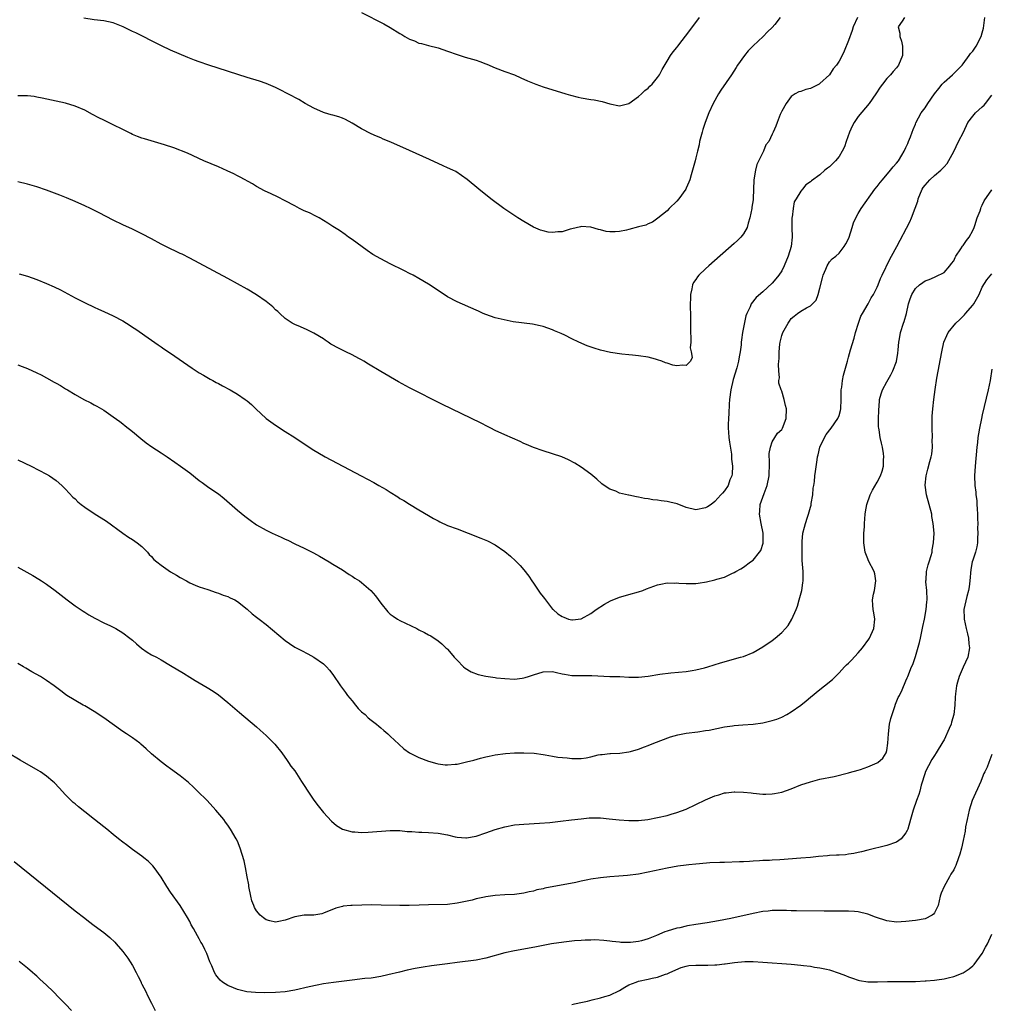
# Model space of a CAD drawing. Units: inches. Extents: x 2628000 to 2631000, y 1515000 to 1518000.
# Drawn here: x 2630693 to 2630897, y 1517242 to 1517449 of the extents above; entities that cross this region are included whole.
import ezdxf

# ---------------------------------------------------------------- set-up
doc = ezdxf.new("R2010")
doc.units = ezdxf.units.IN
doc.header["$MEASUREMENT"] = 0
doc.layers.add('LD26281515_10ft', color=93, linetype='Continuous')

msp = doc.modelspace()

# ---------------------------------------------------------------- linework, layer by layer
at = {"layer": 'LD26281515_10ft'}
for points, elevation in [([(2630765, 1517450.04), (2630769.69, 1517447.69), (2630771, 1517446.92), (2630773, 1517445.62), (2630773.41, 1517445.41), (2630774.05, 1517445), (2630775, 1517444.45), (2630776.07, 1517444.07), (2630777, 1517443.64), (2630777.54, 1517443.54), (2630779, 1517443.11), (2630781, 1517442.61), (2630783, 1517441.94), (2630785, 1517441.22), (2630785.65, 1517441), (2630786.69, 1517440.69), (2630788.26, 1517440.26), (2630789, 1517440.02), (2630789.79, 1517439.79), (2630791, 1517439.27), (2630791.2, 1517439.2), (2630793, 1517438.41), (2630795, 1517437.68), (2630796.99, 1517436.99), (2630798.37, 1517436.37), (2630799.74, 1517435.74), (2630801.13, 1517435.13), (2630801.46, 1517435), (2630803, 1517434.48), (2630807.78, 1517433), (2630808.73, 1517432.73), (2630810.33, 1517432.33), (2630811, 1517432.19), (2630813, 1517431.84), (2630813.74, 1517431.74), (2630815.41, 1517431.41), (2630817, 1517430.93), (2630819, 1517430.5), (2630821, 1517430.97), (2630823, 1517432.42), (2630823.62, 1517433), (2630824.3, 1517433.7), (2630825, 1517434.18), (2630825.4, 1517434.6), (2630825.83, 1517435), (2630827, 1517436.4), (2630827.39, 1517437), (2630827.92, 1517438.08), (2630829, 1517439.84), (2630829.69, 1517441), (2630830.23, 1517441.77), (2630831, 1517442.7), (2630831.21, 1517443), (2630833.75, 1517446.25), (2630835.79, 1517449)], 8920), ([(2630868.85, 1517449), (2630867.95, 1517447), (2630867.73, 1517446.27), (2630867, 1517444.16), (2630866.07, 1517441.93), (2630865.64, 1517441), (2630865, 1517439.83), (2630864.47, 1517439), (2630863.79, 1517438.21), (2630863, 1517437), (2630861, 1517435.13), (2630860.8, 1517435), (2630859.59, 1517434.41), (2630859, 1517434.15), (2630858.07, 1517433.93), (2630857, 1517433.51), (2630856.57, 1517433.43), (2630855.78, 1517433), (2630855, 1517432.45), (2630853.9, 1517431), (2630853, 1517429.37), (2630852.9, 1517429.1), (2630852.69, 1517428.69), (2630852.03, 1517427), (2630851.75, 1517426.25), (2630851.23, 1517425), (2630851, 1517424.58), (2630850.26, 1517423), (2630849.67, 1517422.33), (2630849.18, 1517421), (2630849, 1517420.7), (2630847.81, 1517418.19), (2630847.5, 1517417), (2630847.15, 1517415), (2630847.03, 1517411), (2630847, 1517410.79), (2630846.73, 1517409.27), (2630846.71, 1517409), (2630846.3, 1517407), (2630845.93, 1517405.93), (2630845.73, 1517405), (2630845, 1517403.66), (2630844.45, 1517403), (2630843.72, 1517402.28), (2630843, 1517401.63), (2630837.71, 1517397), (2630837, 1517396.35), (2630835.61, 1517395), (2630835.33, 1517394.67), (2630835, 1517394.14), (2630834.54, 1517393.46), (2630834.33, 1517393), (2630834.18, 1517392.19), (2630833.89, 1517391), (2630833.85, 1517390.15), (2630833.84, 1517389), (2630833.9, 1517386.1), (2630833.91, 1517385), (2630833.89, 1517383.89), (2630833.9, 1517383), (2630833.96, 1517382.04), (2630833.92, 1517381), (2630833.83, 1517379.83), (2630834.02, 1517379), (2630834.22, 1517377.78), (2630833.85, 1517377), (2630833, 1517376.09), (2630832.18, 1517376.18), (2630831, 1517376.04), (2630830.21, 1517376.21), (2630829, 1517376.57), (2630828.66, 1517376.66), (2630827.86, 1517377), (2630827, 1517377.31), (2630826.56, 1517377.44), (2630825, 1517377.86), (2630823, 1517378.16), (2630821.73, 1517378.27), (2630821, 1517378.36), (2630819.49, 1517378.51), (2630817.15, 1517378.85), (2630815, 1517379.32), (2630813.71, 1517379.71), (2630812.24, 1517380.24), (2630810.5, 1517381), (2630809, 1517381.71), (2630807.57, 1517382.43), (2630806.8, 1517382.8), (2630805.39, 1517383.39), (2630805, 1517383.57), (2630803, 1517384.24), (2630802.41, 1517384.41), (2630800.76, 1517384.76), (2630796.74, 1517385.26), (2630794.22, 1517385.78), (2630793, 1517386.12), (2630791, 1517386.79), (2630790.47, 1517387), (2630789.49, 1517387.49), (2630789, 1517387.71), (2630785, 1517389.45), (2630783, 1517390.49), (2630781, 1517391.78), (2630779, 1517393.13), (2630777, 1517394.35), (2630775.79, 1517395), (2630775, 1517395.39), (2630773.96, 1517395.96), (2630773, 1517396.41), (2630771.85, 1517397), (2630771, 1517397.4), (2630769, 1517398.42), (2630767.38, 1517399.38), (2630766.17, 1517400.17), (2630763, 1517402.5), (2630762.28, 1517403), (2630761.54, 1517403.54), (2630760.35, 1517404.35), (2630759, 1517405.25), (2630757.93, 1517405.93), (2630757, 1517406.5), (2630756.12, 1517407), (2630755.4, 1517407.4), (2630754.06, 1517408.06), (2630753, 1517408.51), (2630752, 1517409), (2630751, 1517409.51), (2630749, 1517410.61), (2630747.41, 1517411.41), (2630746.03, 1517412.03), (2630744.68, 1517412.68), (2630743, 1517413.6), (2630742.12, 1517414.12), (2630739.55, 1517415.55), (2630739, 1517415.81), (2630738.23, 1517416.23), (2630736.86, 1517416.86), (2630735, 1517417.7), (2630731.95, 1517419), (2630728.57, 1517420.57), (2630725.7, 1517421.7), (2630723.69, 1517422.31), (2630723, 1517422.54), (2630719.55, 1517423.55), (2630719, 1517423.72), (2630718.06, 1517424.06), (2630717, 1517424.5), (2630716.66, 1517424.66), (2630715, 1517425.52), (2630713, 1517426.53), (2630711, 1517427.47), (2630709.98, 1517427.98), (2630708.67, 1517428.67), (2630707, 1517429.57), (2630705, 1517430.45), (2630703, 1517431.01), (2630701, 1517431.43), (2630698.1, 1517432.1), (2630697, 1517432.32), (2630696.41, 1517432.41), (2630695, 1517432.55), (2630694.56, 1517432.56), (2630693, 1517432.56)], 8900), ([(2630878.72, 1517449), (2630878.24, 1517448.24), (2630877.4, 1517447), (2630877.69, 1517445.69), (2630877.7, 1517445), (2630878.04, 1517444.04), (2630878.26, 1517443), (2630878.25, 1517441.75), (2630878.26, 1517441), (2630877.42, 1517439), (2630877, 1517438.45), (2630876.34, 1517437.66), (2630875.77, 1517437), (2630875, 1517436.19), (2630874.07, 1517435), (2630873.62, 1517434.38), (2630872.73, 1517433), (2630871.28, 1517431), (2630869, 1517428.23), (2630868.15, 1517427), (2630867.76, 1517426.24), (2630867.17, 1517425), (2630866.48, 1517423), (2630866.12, 1517421.88), (2630865.65, 1517421), (2630865, 1517419.9), (2630864.23, 1517419), (2630863, 1517417.68), (2630862.58, 1517417.42), (2630862.03, 1517417), (2630861, 1517416.07), (2630859.22, 1517414.78), (2630859, 1517414.54), (2630858.07, 1517413.93), (2630857.33, 1517413), (2630857, 1517412.64), (2630856.03, 1517411), (2630855.6, 1517410.4), (2630855.4, 1517409), (2630855.17, 1517407.17), (2630855.12, 1517407), (2630855.1, 1517406.9), (2630855.1, 1517405), (2630855.19, 1517403), (2630855, 1517401), (2630854.32, 1517399), (2630853.49, 1517397), (2630853, 1517395.94), (2630852.4, 1517395), (2630851.73, 1517394.27), (2630851, 1517393.36), (2630849, 1517391.53), (2630847.65, 1517390.35), (2630846.62, 1517389), (2630846.37, 1517388.37), (2630845.67, 1517387), (2630845.47, 1517386.53), (2630844.77, 1517383), (2630844.53, 1517381.47), (2630844.49, 1517381), (2630844.47, 1517380.47), (2630844.28, 1517379), (2630844.05, 1517377.95), (2630843.96, 1517377), (2630843.62, 1517375.62), (2630842.84, 1517373.16), (2630842.31, 1517371), (2630842.06, 1517369), (2630841.98, 1517367.98), (2630841.91, 1517366.09), (2630841.81, 1517365), (2630841.77, 1517363.77), (2630841.77, 1517363), (2630841.86, 1517362.14), (2630841.93, 1517361), (2630842.04, 1517360.04), (2630842.44, 1517357.56), (2630842.5, 1517357), (2630842.49, 1517356.49), (2630842.66, 1517355), (2630842.6, 1517353.4), (2630842.52, 1517353), (2630842.15, 1517352.15), (2630841.74, 1517351), (2630841, 1517349.84), (2630840.6, 1517349.4), (2630840.27, 1517349), (2630839, 1517347.64), (2630838.18, 1517347), (2630837.46, 1517346.54), (2630837, 1517346.3), (2630835, 1517345.86), (2630833, 1517346.34), (2630831.11, 1517347.11), (2630829.52, 1517347.52), (2630829, 1517347.61), (2630827.77, 1517347.77), (2630827, 1517347.9), (2630826, 1517348), (2630825, 1517348.2), (2630824.27, 1517348.27), (2630823, 1517348.55), (2630822.57, 1517348.57), (2630821, 1517348.92), (2630820.92, 1517348.92), (2630819, 1517349.39), (2630818.24, 1517349.76), (2630817, 1517350.2), (2630815.78, 1517351), (2630815.34, 1517351.34), (2630814.28, 1517352.28), (2630813, 1517353.33), (2630811, 1517354.79), (2630809.63, 1517355.63), (2630808.32, 1517356.32), (2630806.95, 1517356.95), (2630805, 1517357.64), (2630803, 1517358.23), (2630801, 1517358.91), (2630799.56, 1517359.56), (2630799, 1517359.79), (2630798.19, 1517360.19), (2630795, 1517361.57), (2630793, 1517362.51), (2630792.04, 1517363), (2630791.34, 1517363.34), (2630790.01, 1517364.01), (2630783.85, 1517367), (2630781.95, 1517367.95), (2630775, 1517371.46), (2630772.72, 1517372.72), (2630769, 1517374.86), (2630766.42, 1517376.42), (2630765.49, 1517377), (2630765, 1517377.28), (2630764.43, 1517377.57), (2630763, 1517378.34), (2630761.67, 1517379), (2630761, 1517379.3), (2630759.86, 1517379.86), (2630759, 1517380.39), (2630758.59, 1517380.59), (2630757.99, 1517381), (2630757.38, 1517381.38), (2630757, 1517381.69), (2630755, 1517382.91), (2630753.57, 1517383.57), (2630752.19, 1517384.19), (2630751, 1517384.68), (2630750.44, 1517385), (2630749, 1517385.98), (2630747.86, 1517387), (2630747.43, 1517387.43), (2630747, 1517387.79), (2630746.38, 1517388.38), (2630745, 1517389.5), (2630743, 1517390.9), (2630741, 1517392.1), (2630739, 1517393.23), (2630737, 1517394.33), (2630731, 1517397.55), (2630729, 1517398.6), (2630727.4, 1517399.4), (2630727, 1517399.57), (2630726.05, 1517400.05), (2630725, 1517400.52), (2630723, 1517401.55), (2630721, 1517402.64), (2630719, 1517403.68), (2630717, 1517404.64), (2630715, 1517405.58), (2630713, 1517406.57), (2630710.07, 1517408.07), (2630708.19, 1517409), (2630707, 1517409.56), (2630705, 1517410.46), (2630703.22, 1517411.22), (2630701.79, 1517411.79), (2630699, 1517412.84), (2630697, 1517413.52), (2630695, 1517414.1), (2630693, 1517414.58)], 8890), ([(2630693.27, 1517395.27), (2630695, 1517394.82), (2630697, 1517394.15), (2630699, 1517393.31), (2630700.58, 1517392.58), (2630701.93, 1517391.93), (2630705, 1517390.25), (2630707.55, 1517389), (2630708.54, 1517388.54), (2630709, 1517388.35), (2630709.9, 1517387.9), (2630711, 1517387.41), (2630713, 1517386.48), (2630715, 1517385.43), (2630715.73, 1517385), (2630716.51, 1517384.51), (2630717, 1517384.16), (2630717.7, 1517383.7), (2630721, 1517381.38), (2630722.41, 1517380.41), (2630723, 1517380.04), (2630723.61, 1517379.61), (2630725, 1517378.7), (2630729.52, 1517375.52), (2630731, 1517374.59), (2630731.9, 1517374.1), (2630733.28, 1517373.28), (2630733.81, 1517373), (2630734.57, 1517372.57), (2630735, 1517372.37), (2630735.86, 1517371.86), (2630737.46, 1517371), (2630739, 1517370.07), (2630740.6, 1517369), (2630741, 1517368.7), (2630741.93, 1517367.93), (2630742.88, 1517367), (2630745, 1517365), (2630747, 1517363.58), (2630749, 1517362.31), (2630751, 1517361), (2630754, 1517359), (2630755, 1517358.36), (2630757, 1517357.19), (2630757.35, 1517357), (2630764.94, 1517353), (2630767.58, 1517351.58), (2630768.62, 1517351), (2630770.13, 1517350.13), (2630771, 1517349.56), (2630772.58, 1517348.58), (2630773, 1517348.28), (2630773.82, 1517347.82), (2630775, 1517347.04), (2630777, 1517345.88), (2630779, 1517344.68), (2630780.07, 1517344.07), (2630781, 1517343.55), (2630781.37, 1517343.37), (2630783, 1517342.63), (2630785, 1517341.87), (2630787.33, 1517341), (2630789.98, 1517339.98), (2630791.38, 1517339.38), (2630793, 1517338.55), (2630795, 1517337.18), (2630796.17, 1517336.17), (2630797.2, 1517335.2), (2630798.2, 1517334.2), (2630799, 1517333.29), (2630800, 1517332), (2630800.66, 1517331), (2630801, 1517330.54), (2630802.43, 1517328.43), (2630803, 1517327.68), (2630803.28, 1517327.28), (2630805, 1517325.1), (2630805.09, 1517325), (2630806.13, 1517324.13), (2630807, 1517323.52), (2630807.37, 1517323.37), (2630808.35, 1517323), (2630809, 1517322.82), (2630809.18, 1517322.82), (2630811, 1517323.06), (2630813, 1517324.2), (2630814.14, 1517325), (2630815.86, 1517326.14), (2630817.16, 1517326.84), (2630819, 1517327.57), (2630819.78, 1517327.78), (2630821, 1517328.15), (2630823, 1517328.71), (2630823.87, 1517329), (2630824.68, 1517329.32), (2630827, 1517330.17), (2630827.67, 1517330.33), (2630829, 1517330.59), (2630830.55, 1517330.55), (2630831, 1517330.57), (2630831.45, 1517330.55), (2630833, 1517330.42), (2630835, 1517330.45), (2630835.5, 1517330.5), (2630837.2, 1517330.8), (2630839, 1517331.25), (2630839.37, 1517331.37), (2630841, 1517331.79), (2630842.55, 1517332.55), (2630843, 1517332.73), (2630843.37, 1517333), (2630844.44, 1517333.56), (2630845, 1517333.9), (2630846.43, 1517335), (2630847, 1517335.36), (2630848.33, 1517337), (2630848.6, 1517337.4), (2630849.07, 1517338.93), (2630849.09, 1517341), (2630848.7, 1517343), (2630848.34, 1517345), (2630848.4, 1517345.6), (2630848.5, 1517347), (2630849.31, 1517349.31), (2630849.96, 1517351), (2630850.37, 1517353), (2630850.34, 1517353.66), (2630850.41, 1517355), (2630850.45, 1517356.45), (2630850.38, 1517357), (2630850.34, 1517357.66), (2630850.62, 1517359), (2630851, 1517360.12), (2630852.07, 1517361.93), (2630853, 1517362.71), (2630853.18, 1517363), (2630853.95, 1517365), (2630854.02, 1517367), (2630853.76, 1517367.76), (2630853.5, 1517369), (2630853, 1517370.74), (2630852.87, 1517371), (2630852.39, 1517372.39), (2630852.38, 1517373), (2630852.49, 1517373.51), (2630852.36, 1517375), (2630852.3, 1517376.3), (2630852.39, 1517377), (2630852.44, 1517377.56), (2630852.43, 1517379), (2630852.58, 1517380.58), (2630852.64, 1517381), (2630853, 1517382.36), (2630853.22, 1517383), (2630854.34, 1517385), (2630854.62, 1517385.38), (2630855, 1517385.95), (2630855.58, 1517386.42), (2630856.28, 1517387), (2630857, 1517387.51), (2630858.17, 1517388.17), (2630859, 1517388.57), (2630860.2, 1517389.8), (2630860.63, 1517391), (2630861, 1517392.29), (2630861.5, 1517394.5), (2630861.68, 1517395), (2630862.26, 1517396.26), (2630862.5, 1517397), (2630863, 1517397.81), (2630863.55, 1517398.45), (2630864.3, 1517399), (2630865, 1517399.6), (2630866.09, 1517401), (2630866.44, 1517401.56), (2630867, 1517402.65), (2630867.12, 1517403), (2630867.71, 1517405), (2630868.04, 1517405.96), (2630868.49, 1517407), (2630869, 1517407.96), (2630869.63, 1517409), (2630872.52, 1517413), (2630873, 1517413.59), (2630873.6, 1517414.4), (2630874.07, 1517415), (2630875.79, 1517417), (2630876.32, 1517417.68), (2630877, 1517418.45), (2630877.43, 1517419), (2630878.14, 1517420.14), (2630878.66, 1517421), (2630879, 1517421.73), (2630879.37, 1517422.63), (2630879.57, 1517423), (2630879.99, 1517423.99), (2630880.34, 1517425), (2630880.49, 1517425.51), (2630881, 1517426.64), (2630881.1, 1517426.9), (2630882.21, 1517429), (2630883, 1517430.08), (2630883.6, 1517431), (2630884.96, 1517433), (2630885.86, 1517434.14), (2630886.58, 1517435), (2630887, 1517435.45), (2630888.76, 1517437), (2630889.89, 1517438.11), (2630890.76, 1517439), (2630891, 1517439.29), (2630892.28, 1517441), (2630892.55, 1517441.45), (2630893, 1517441.94), (2630893.42, 1517442.58), (2630893.74, 1517443), (2630894.78, 1517445), (2630895, 1517445.76), (2630895.24, 1517446.76), (2630895.31, 1517447.31), (2630895.55, 1517449)], 8880), ([(2630852.68, 1517449), (2630851.53, 1517447.53), (2630851, 1517446.89), (2630850.02, 1517445.98), (2630849.1, 1517445), (2630847, 1517443.04), (2630845.99, 1517442.01), (2630845.16, 1517441), (2630843.75, 1517439), (2630843.48, 1517438.52), (2630842.5, 1517437), (2630840.26, 1517433.74), (2630839.77, 1517433), (2630838.64, 1517431), (2630837.74, 1517429), (2630836.97, 1517427), (2630836.47, 1517425.53), (2630836.32, 1517425), (2630835.8, 1517423), (2630835.68, 1517422.32), (2630835.33, 1517421), (2630835, 1517419.57), (2630834.83, 1517419), (2630834.04, 1517416.04), (2630833.73, 1517415), (2630833.5, 1517414.5), (2630833, 1517413.21), (2630832.89, 1517413), (2630831.41, 1517411), (2630831, 1517410.5), (2630829.44, 1517409), (2630829, 1517408.53), (2630827.06, 1517406.94), (2630825.9, 1517406.1), (2630825, 1517405.79), (2630824.5, 1517405.5), (2630823, 1517405.15), (2630821, 1517404.56), (2630820.46, 1517404.46), (2630819, 1517404.14), (2630818.08, 1517404.08), (2630817, 1517404.12), (2630816.19, 1517404.19), (2630815, 1517404.54), (2630814.61, 1517404.61), (2630813, 1517405.08), (2630811, 1517405.2), (2630810.86, 1517405.14), (2630809, 1517404.71), (2630808.65, 1517404.65), (2630807, 1517404.13), (2630806.07, 1517404.07), (2630805, 1517403.95), (2630804.06, 1517404.06), (2630803, 1517404.29), (2630802.45, 1517404.45), (2630801, 1517405.08), (2630799, 1517406.23), (2630797.75, 1517407), (2630794.77, 1517409), (2630792.05, 1517411), (2630789.57, 1517413), (2630787.08, 1517415.08), (2630785.93, 1517415.93), (2630784.7, 1517416.7), (2630784.1, 1517417), (2630783, 1517417.52), (2630782.06, 1517417.94), (2630779.24, 1517419.24), (2630775, 1517421.12), (2630771.1, 1517422.9), (2630769.53, 1517423.53), (2630769, 1517423.78), (2630768.12, 1517424.12), (2630767, 1517424.62), (2630765, 1517425.67), (2630763, 1517426.88), (2630761.63, 1517427.63), (2630761, 1517427.87), (2630760.2, 1517428.2), (2630759, 1517428.5), (2630758.63, 1517428.63), (2630757.23, 1517429), (2630757, 1517429.07), (2630755, 1517430.02), (2630753.21, 1517431), (2630751.84, 1517431.84), (2630751, 1517432.24), (2630750.52, 1517432.52), (2630747, 1517434.33), (2630745, 1517435.16), (2630743.62, 1517435.62), (2630741, 1517436.44), (2630733, 1517439.01), (2630731, 1517439.68), (2630730.03, 1517440.03), (2630728.6, 1517440.6), (2630725, 1517442.14), (2630723.06, 1517443.06), (2630721.72, 1517443.72), (2630721, 1517444.11), (2630719.24, 1517445), (2630717.74, 1517445.74), (2630717, 1517446.06), (2630715.05, 1517447.05), (2630713, 1517447.85), (2630711, 1517448.28), (2630709, 1517448.51), (2630706.83, 1517448.83)], 8910), ([(2630693, 1517376.28), (2630693.9, 1517375.9), (2630695, 1517375.49), (2630697, 1517374.59), (2630697.88, 1517374.12), (2630699, 1517373.55), (2630700.64, 1517372.64), (2630701, 1517372.4), (2630701.91, 1517371.91), (2630703, 1517371.22), (2630703.37, 1517371), (2630705, 1517370.04), (2630706.83, 1517369), (2630708.26, 1517368.26), (2630709, 1517367.9), (2630709.56, 1517367.56), (2630711, 1517366.77), (2630713, 1517365.39), (2630714.36, 1517364.36), (2630715, 1517363.89), (2630715.49, 1517363.5), (2630717, 1517362.29), (2630718.79, 1517360.79), (2630719.91, 1517359.91), (2630721.08, 1517359.08), (2630723, 1517357.81), (2630724.26, 1517357), (2630725.86, 1517355.86), (2630727.06, 1517355.06), (2630729, 1517353.62), (2630731, 1517352.04), (2630731.6, 1517351.6), (2630733, 1517350.59), (2630735, 1517349.2), (2630736.22, 1517348.22), (2630737.31, 1517347.31), (2630739, 1517345.82), (2630740.55, 1517344.56), (2630741.69, 1517343.69), (2630743, 1517342.77), (2630745, 1517341.62), (2630746.24, 1517341), (2630748.17, 1517340.17), (2630749, 1517339.73), (2630749.53, 1517339.53), (2630751, 1517338.74), (2630753, 1517337.82), (2630754.91, 1517336.91), (2630756.21, 1517336.21), (2630758.21, 1517335), (2630759, 1517334.5), (2630761, 1517333.29), (2630762.37, 1517332.37), (2630763, 1517332.02), (2630763.6, 1517331.6), (2630764.53, 1517331), (2630765, 1517330.68), (2630766.96, 1517328.96), (2630767.89, 1517327.89), (2630769, 1517326.32), (2630770.52, 1517324.52), (2630771, 1517324.04), (2630771.6, 1517323.6), (2630772.52, 1517323), (2630773, 1517322.71), (2630776.54, 1517321), (2630777, 1517320.75), (2630778.2, 1517320.2), (2630779, 1517319.71), (2630779.49, 1517319.49), (2630781, 1517318.47), (2630781.82, 1517317.82), (2630782.63, 1517317), (2630782.83, 1517316.83), (2630783, 1517316.67), (2630783.79, 1517315.79), (2630784.41, 1517315), (2630785, 1517314.38), (2630786.37, 1517313), (2630786.7, 1517312.7), (2630787.96, 1517311.96), (2630789.42, 1517311.42), (2630791.04, 1517311.04), (2630793, 1517310.74), (2630793.28, 1517310.72), (2630795, 1517310.53), (2630797, 1517310.45), (2630798.66, 1517310.66), (2630799, 1517310.68), (2630799.26, 1517310.74), (2630799.98, 1517311), (2630801, 1517311.33), (2630803, 1517311.95), (2630805, 1517312), (2630805.79, 1517311.79), (2630807, 1517311.57), (2630807.46, 1517311.46), (2630809, 1517311.22), (2630811, 1517311.16), (2630811.18, 1517311.18), (2630813, 1517311.18), (2630813.19, 1517311.19), (2630817, 1517310.98), (2630819.05, 1517310.95), (2630821, 1517310.87), (2630823, 1517310.86), (2630825, 1517311.04), (2630827.44, 1517311.44), (2630829.74, 1517311.74), (2630833, 1517312.04), (2630834.23, 1517312.23), (2630835, 1517312.37), (2630836.81, 1517312.81), (2630837.49, 1517313), (2630840.19, 1517313.81), (2630844.37, 1517315), (2630845, 1517315.2), (2630847, 1517316.03), (2630849, 1517317.17), (2630851, 1517318.54), (2630851.6, 1517319), (2630853, 1517320.19), (2630853.78, 1517321), (2630854.33, 1517321.67), (2630855.1, 1517323), (2630855.98, 1517325), (2630856.28, 1517325.72), (2630856.64, 1517327), (2630857.17, 1517329), (2630857.43, 1517330.57), (2630857.47, 1517331), (2630857.46, 1517333), (2630857.3, 1517335.3), (2630857.24, 1517337), (2630857.25, 1517338.75), (2630857.24, 1517339), (2630857.25, 1517339.25), (2630857.43, 1517341), (2630857.78, 1517342.22), (2630857.94, 1517343), (2630858.37, 1517344.37), (2630858.59, 1517345), (2630859, 1517346.45), (2630859.12, 1517346.88), (2630859.18, 1517347.18), (2630859.49, 1517349), (2630859.6, 1517350.4), (2630859.71, 1517351), (2630859.83, 1517351.83), (2630859.93, 1517353), (2630860.07, 1517353.93), (2630860.38, 1517356.38), (2630860.51, 1517357), (2630860.63, 1517357.37), (2630860.99, 1517359), (2630861.95, 1517361), (2630862.32, 1517361.68), (2630863.35, 1517363), (2630864.76, 1517365), (2630865, 1517365.65), (2630865.3, 1517366.7), (2630865.37, 1517367), (2630865.44, 1517369), (2630865.45, 1517370.55), (2630865.46, 1517371), (2630865.56, 1517371.56), (2630865.72, 1517373), (2630865.94, 1517374.06), (2630866.73, 1517377), (2630867, 1517377.87), (2630867.39, 1517379.39), (2630868.14, 1517381.86), (2630868.42, 1517383), (2630869.04, 1517385), (2630869.59, 1517386.41), (2630869.88, 1517387), (2630871.06, 1517389), (2630871.74, 1517390.26), (2630872.23, 1517391), (2630873, 1517392.52), (2630873.21, 1517393), (2630873.7, 1517394.3), (2630874.05, 1517395), (2630875.6, 1517398.4), (2630875.97, 1517399), (2630877.1, 1517401), (2630879.84, 1517406.16), (2630880.19, 1517407), (2630880.96, 1517409.04), (2630881.46, 1517410.54), (2630881.58, 1517411), (2630882.41, 1517413), (2630882.63, 1517413.37), (2630883, 1517413.9), (2630884.02, 1517415), (2630885, 1517415.91), (2630886.32, 1517417), (2630886.67, 1517417.33), (2630887, 1517417.73), (2630887.61, 1517418.39), (2630889, 1517420.9), (2630890.03, 1517423), (2630891.03, 1517425), (2630892, 1517427), (2630893, 1517428.35), (2630893.58, 1517429), (2630895, 1517430.3), (2630895.38, 1517430.62), (2630895.69, 1517431), (2630897, 1517432.73)], 8870), ([(2630693, 1517356.34), (2630695.78, 1517355), (2630699, 1517353.37), (2630699.62, 1517353), (2630701, 1517352.05), (2630702.22, 1517351), (2630702.6, 1517350.6), (2630703, 1517350.23), (2630704.55, 1517348.55), (2630705, 1517348.18), (2630705.58, 1517347.58), (2630706.28, 1517347), (2630707, 1517346.46), (2630709, 1517345.12), (2630711.54, 1517343.54), (2630714.99, 1517340.99), (2630716.15, 1517340.15), (2630717, 1517339.65), (2630718.01, 1517339), (2630719, 1517338.17), (2630720.15, 1517337), (2630720.53, 1517336.53), (2630721, 1517336.08), (2630721.51, 1517335.51), (2630722.09, 1517335), (2630723, 1517334.28), (2630725, 1517332.92), (2630726.22, 1517332.22), (2630727, 1517331.68), (2630728.31, 1517331), (2630729, 1517330.62), (2630730.12, 1517330.12), (2630731, 1517329.79), (2630732.79, 1517329.21), (2630734.56, 1517328.56), (2630735, 1517328.46), (2630736.04, 1517328.04), (2630737, 1517327.71), (2630737.48, 1517327.48), (2630738.42, 1517327), (2630739, 1517326.66), (2630741, 1517325.09), (2630742.11, 1517324.11), (2630743, 1517323.43), (2630743.53, 1517323), (2630745, 1517321.86), (2630747.66, 1517319.66), (2630749, 1517318.52), (2630749.92, 1517317.92), (2630751, 1517317.15), (2630752.41, 1517316.41), (2630753.71, 1517315.71), (2630755, 1517315.05), (2630757, 1517313.66), (2630757.63, 1517313), (2630758.28, 1517312.28), (2630759, 1517311.39), (2630760.59, 1517309), (2630761.63, 1517307.63), (2630762.07, 1517307), (2630763, 1517305.86), (2630763.75, 1517305), (2630764.31, 1517304.31), (2630765, 1517303.6), (2630765.72, 1517303), (2630766.35, 1517302.35), (2630767, 1517301.81), (2630768.15, 1517301), (2630768.58, 1517300.58), (2630769, 1517300.21), (2630769.68, 1517299.68), (2630770.48, 1517299), (2630771, 1517298.47), (2630772.78, 1517296.78), (2630773.83, 1517295.83), (2630775.02, 1517295.02), (2630777, 1517294), (2630779, 1517293.24), (2630780.73, 1517292.73), (2630781, 1517292.67), (2630782.48, 1517292.48), (2630783, 1517292.46), (2630784.59, 1517292.59), (2630785, 1517292.65), (2630787, 1517293.11), (2630788.51, 1517293.49), (2630789.87, 1517293.87), (2630791, 1517294.14), (2630791.72, 1517294.28), (2630793, 1517294.57), (2630795.12, 1517294.88), (2630797, 1517294.99), (2630799, 1517295.01), (2630801.11, 1517294.89), (2630803, 1517294.63), (2630803.41, 1517294.59), (2630805, 1517294.3), (2630806.08, 1517294.08), (2630808.08, 1517293.92), (2630809, 1517293.8), (2630811, 1517293.83), (2630812.02, 1517293.98), (2630813, 1517294.18), (2630814.54, 1517294.54), (2630815, 1517294.63), (2630815.35, 1517294.65), (2630817, 1517294.85), (2630817.15, 1517294.85), (2630819.07, 1517294.93), (2630821, 1517295.2), (2630821.3, 1517295.3), (2630823, 1517295.77), (2630824.26, 1517296.26), (2630825, 1517296.52), (2630826.21, 1517297), (2630829.69, 1517298.31), (2630831.23, 1517298.77), (2630833, 1517299.11), (2630835.4, 1517299.4), (2630837, 1517299.64), (2630837.77, 1517299.77), (2630841, 1517300.41), (2630842.65, 1517300.65), (2630843, 1517300.7), (2630844.85, 1517300.85), (2630847, 1517301.01), (2630849, 1517301.27), (2630850.41, 1517301.59), (2630851, 1517301.75), (2630851.94, 1517302.06), (2630853, 1517302.48), (2630854.05, 1517303), (2630855, 1517303.58), (2630856.99, 1517305.01), (2630858.1, 1517305.9), (2630859, 1517306.65), (2630861, 1517308.25), (2630861.98, 1517309), (2630863.64, 1517310.36), (2630864.22, 1517311), (2630865, 1517311.73), (2630866.13, 1517313), (2630866.56, 1517313.43), (2630867, 1517313.79), (2630867.57, 1517314.43), (2630869, 1517315.9), (2630869.94, 1517317), (2630871.21, 1517318.79), (2630871.39, 1517319), (2630872.3, 1517321), (2630872.46, 1517323), (2630872.29, 1517324.29), (2630872.15, 1517325), (2630872.05, 1517325.95), (2630872, 1517327), (2630872.23, 1517328.23), (2630872.4, 1517329), (2630872.73, 1517331), (2630872.5, 1517332.5), (2630872.36, 1517333), (2630871.19, 1517335.19), (2630871, 1517335.63), (2630870.46, 1517337), (2630870.16, 1517339), (2630870.19, 1517340.19), (2630870.19, 1517341), (2630870.29, 1517342.29), (2630870.32, 1517343), (2630870.47, 1517345), (2630870.56, 1517345.44), (2630870.81, 1517347), (2630871.52, 1517349), (2630872.02, 1517349.98), (2630873, 1517351.66), (2630873.68, 1517353), (2630874.01, 1517353.99), (2630874.32, 1517355), (2630874.32, 1517356.32), (2630874.39, 1517357), (2630874.31, 1517357.69), (2630874.09, 1517359), (2630873.87, 1517359.87), (2630873.61, 1517361), (2630873.38, 1517362.62), (2630873.3, 1517363), (2630873.26, 1517363.26), (2630873.29, 1517365), (2630873.35, 1517366.65), (2630873.34, 1517367), (2630873.39, 1517367.39), (2630873.5, 1517369), (2630873.81, 1517370.19), (2630874.11, 1517371), (2630875, 1517372.72), (2630875.84, 1517374.16), (2630876.27, 1517375), (2630877, 1517376.95), (2630877.3, 1517378.7), (2630877.39, 1517379.39), (2630877.53, 1517381), (2630877.68, 1517381.68), (2630877.87, 1517383), (2630878.5, 1517385), (2630878.65, 1517385.35), (2630879.09, 1517387), (2630879.53, 1517389), (2630879.91, 1517390.09), (2630880.23, 1517391), (2630881, 1517392.22), (2630881.86, 1517393), (2630882.54, 1517393.46), (2630883, 1517393.87), (2630883.86, 1517394.14), (2630885, 1517394.63), (2630885.27, 1517394.73), (2630887, 1517395.55), (2630888.2, 1517397), (2630888.53, 1517397.47), (2630889, 1517398.06), (2630889.3, 1517398.7), (2630889.48, 1517399), (2630890.52, 1517400.52), (2630890.88, 1517401.12), (2630891, 1517401.25), (2630891.69, 1517402.31), (2630892.22, 1517403), (2630893, 1517404.39), (2630893.28, 1517405), (2630893.44, 1517405.44), (2630893.94, 1517407), (2630894.52, 1517408.52), (2630894.66, 1517409), (2630894.75, 1517409.25), (2630895, 1517409.67), (2630895.39, 1517410.61), (2630897, 1517412.89)], 8860), ([(2630693, 1517333.88), (2630696.13, 1517332.13), (2630697.38, 1517331.38), (2630697.97, 1517331), (2630699, 1517330.3), (2630700.81, 1517329), (2630703.36, 1517327), (2630705, 1517325.79), (2630706.65, 1517324.65), (2630707, 1517324.45), (2630707.87, 1517323.87), (2630709.16, 1517323.16), (2630711, 1517322.25), (2630712.4, 1517321.6), (2630713, 1517321.31), (2630713.55, 1517321), (2630715, 1517320.12), (2630716.48, 1517319), (2630717, 1517318.57), (2630717.82, 1517317.82), (2630718.91, 1517316.91), (2630720.09, 1517316.09), (2630721, 1517315.53), (2630722.01, 1517315), (2630723, 1517314.45), (2630725, 1517313.29), (2630727.68, 1517311.68), (2630729, 1517310.83), (2630730.17, 1517310.17), (2630731, 1517309.64), (2630732.67, 1517308.67), (2630733.9, 1517307.9), (2630735, 1517307.15), (2630737, 1517305.56), (2630739.44, 1517303.44), (2630743, 1517300.45), (2630743.77, 1517299.77), (2630745, 1517298.65), (2630746.8, 1517296.8), (2630748.26, 1517295), (2630749.4, 1517293.4), (2630749.71, 1517293), (2630750.21, 1517292.21), (2630751, 1517291.19), (2630752.42, 1517289), (2630753, 1517288.18), (2630753.71, 1517287), (2630755, 1517285.06), (2630755.87, 1517283.87), (2630757, 1517282.5), (2630758.7, 1517280.7), (2630759.76, 1517279.76), (2630761, 1517278.99), (2630763, 1517278.42), (2630763.57, 1517278.42), (2630765, 1517278.31), (2630766.36, 1517278.36), (2630771, 1517278.7), (2630773, 1517278.7), (2630774.54, 1517278.54), (2630775.49, 1517278.51), (2630777, 1517278.36), (2630777.63, 1517278.37), (2630779, 1517278.32), (2630781, 1517278.2), (2630783, 1517277.81), (2630784.59, 1517277.41), (2630785, 1517277.33), (2630786.83, 1517277.17), (2630787, 1517277.16), (2630789, 1517277.54), (2630791, 1517278.21), (2630793, 1517278.93), (2630795, 1517279.53), (2630797, 1517279.89), (2630799, 1517280.06), (2630802.25, 1517280.25), (2630804.43, 1517280.43), (2630806.65, 1517280.65), (2630808.93, 1517280.93), (2630811, 1517281.2), (2630812.63, 1517281.37), (2630813, 1517281.39), (2630814.62, 1517281.38), (2630815, 1517281.36), (2630816.83, 1517281.17), (2630818.94, 1517280.94), (2630821, 1517280.8), (2630823, 1517280.81), (2630824.98, 1517281.02), (2630827, 1517281.42), (2630829, 1517281.9), (2630829.85, 1517282.15), (2630831, 1517282.47), (2630833, 1517283.2), (2630835, 1517284.14), (2630837, 1517285.12), (2630839, 1517286.01), (2630839.79, 1517286.21), (2630841, 1517286.61), (2630841.37, 1517286.63), (2630843, 1517286.84), (2630843.18, 1517286.82), (2630845, 1517286.75), (2630846.59, 1517286.59), (2630847, 1517286.53), (2630849, 1517286.35), (2630849.63, 1517286.37), (2630851, 1517286.38), (2630851.51, 1517286.49), (2630853, 1517286.74), (2630855, 1517287.47), (2630857, 1517288.27), (2630859, 1517288.95), (2630861, 1517289.47), (2630863.98, 1517290.02), (2630867, 1517290.79), (2630867.16, 1517290.84), (2630869, 1517291.35), (2630869.5, 1517291.5), (2630871, 1517292.05), (2630873, 1517292.9), (2630873.15, 1517293), (2630874.13, 1517293.87), (2630874.88, 1517295), (2630875, 1517295.47), (2630875.2, 1517297), (2630875.32, 1517299), (2630875.59, 1517301), (2630875.85, 1517302.15), (2630876.09, 1517303), (2630876.68, 1517304.68), (2630876.82, 1517305.18), (2630877.41, 1517306.59), (2630877.64, 1517307), (2630878.22, 1517308.22), (2630879, 1517310.07), (2630879.27, 1517310.73), (2630879.41, 1517311), (2630880.19, 1517313), (2630880.48, 1517313.52), (2630881, 1517315.2), (2630881.87, 1517318.13), (2630882.03, 1517319), (2630882.57, 1517321.43), (2630882.88, 1517323), (2630883.23, 1517325), (2630883.41, 1517326.59), (2630883.42, 1517327), (2630883.37, 1517329), (2630883.2, 1517330.8), (2630883.2, 1517331), (2630883.24, 1517331.24), (2630883.33, 1517333), (2630883.63, 1517334.37), (2630883.88, 1517335), (2630884.32, 1517336.32), (2630884.47, 1517337), (2630884.5, 1517337.5), (2630884.81, 1517339), (2630884.89, 1517341), (2630884.74, 1517343), (2630884.46, 1517344.46), (2630884.4, 1517345), (2630883.88, 1517347), (2630883.31, 1517349), (2630883.05, 1517351.05), (2630883.24, 1517353), (2630883.62, 1517354.38), (2630884.03, 1517356.03), (2630884.32, 1517357), (2630884.43, 1517357.57), (2630884.56, 1517359), (2630884.53, 1517360.53), (2630884.55, 1517361), (2630884.48, 1517363), (2630884.51, 1517364.51), (2630884.5, 1517365), (2630884.52, 1517365.48), (2630884.64, 1517367), (2630884.84, 1517369), (2630885.09, 1517371.09), (2630885.48, 1517373.48), (2630886.49, 1517379), (2630886.97, 1517381), (2630887.59, 1517382.41), (2630887.87, 1517383), (2630889.46, 1517385), (2630890.27, 1517385.73), (2630891.28, 1517386.72), (2630891.5, 1517387), (2630893, 1517388.72), (2630893.21, 1517389), (2630894.36, 1517391), (2630895, 1517392.5), (2630895.94, 1517394.06), (2630897, 1517395.33)], 8850), ([(2630897, 1517375.36), (2630896.61, 1517373), (2630896.21, 1517371), (2630895, 1517365.81), (2630894.82, 1517365), (2630894.43, 1517363), (2630894.21, 1517361.79), (2630894.09, 1517361), (2630893.97, 1517359.97), (2630893.83, 1517359), (2630893.49, 1517355), (2630893.36, 1517353), (2630893.41, 1517351), (2630893.61, 1517349.61), (2630893.65, 1517349), (2630893.83, 1517347.83), (2630893.88, 1517347), (2630893.92, 1517346.08), (2630894, 1517345), (2630894.01, 1517344.01), (2630894.04, 1517343), (2630894.01, 1517342.01), (2630894.06, 1517341), (2630893.96, 1517339.96), (2630893.99, 1517339), (2630893.85, 1517338.15), (2630893.55, 1517337), (2630893, 1517335.33), (2630892.9, 1517335), (2630892.58, 1517333.42), (2630892.36, 1517331), (2630892.23, 1517329.77), (2630892.1, 1517329), (2630891.76, 1517327.76), (2630891.16, 1517325), (2630891.21, 1517323.21), (2630891.2, 1517323), (2630891.62, 1517321), (2630891.9, 1517319.9), (2630892.09, 1517319), (2630892.2, 1517317.8), (2630892.29, 1517317), (2630891.95, 1517315), (2630891, 1517312.94), (2630890.13, 1517311), (2630889.79, 1517309.79), (2630889.61, 1517309), (2630889.36, 1517307.36), (2630889.34, 1517306.66), (2630889.21, 1517305), (2630889.03, 1517303), (2630888.55, 1517301.45), (2630888.45, 1517301), (2630888.06, 1517300.06), (2630887, 1517297.75), (2630886.71, 1517297.29), (2630885.36, 1517295), (2630885, 1517294.43), (2630884.42, 1517293.58), (2630883.06, 1517290.94), (2630883, 1517290.78), (2630882.2, 1517288.2), (2630881.88, 1517287), (2630881.72, 1517286.28), (2630881.22, 1517285), (2630880.54, 1517283), (2630879.97, 1517281), (2630879.37, 1517279), (2630879.27, 1517278.73), (2630879, 1517278.21), (2630878, 1517277), (2630877, 1517276.26), (2630875, 1517275.61), (2630871, 1517274.63), (2630869.71, 1517274.29), (2630869, 1517274.14), (2630868.08, 1517273.92), (2630867, 1517273.77), (2630866.34, 1517273.66), (2630865, 1517273.59), (2630864.45, 1517273.55), (2630863, 1517273.49), (2630862.55, 1517273.45), (2630860.72, 1517273.28), (2630859, 1517273.07), (2630857, 1517272.9), (2630852.56, 1517272.56), (2630851, 1517272.49), (2630850.45, 1517272.45), (2630849, 1517272.42), (2630848.36, 1517272.36), (2630847, 1517272.32), (2630846.25, 1517272.25), (2630845, 1517272.2), (2630844.14, 1517272.14), (2630841, 1517272.02), (2630840, 1517272), (2630837.93, 1517271.93), (2630835.77, 1517271.77), (2630835, 1517271.68), (2630833.54, 1517271.54), (2630833, 1517271.46), (2630831.24, 1517271.24), (2630829, 1517270.86), (2630825, 1517270), (2630823, 1517269.6), (2630820.72, 1517269.28), (2630818.87, 1517269.13), (2630817, 1517269), (2630815, 1517268.82), (2630813, 1517268.53), (2630812.38, 1517268.38), (2630811, 1517268.11), (2630809.85, 1517267.85), (2630803.37, 1517266.63), (2630803, 1517266.52), (2630801.73, 1517266.27), (2630801, 1517266.02), (2630800.12, 1517265.88), (2630799, 1517265.58), (2630798.47, 1517265.53), (2630797, 1517265.36), (2630795, 1517265.25), (2630793, 1517265.09), (2630791, 1517264.81), (2630790.75, 1517264.75), (2630789, 1517264.4), (2630788.17, 1517264.17), (2630785, 1517263.48), (2630783, 1517263.25), (2630779, 1517263.15), (2630777.06, 1517263.06), (2630774.99, 1517262.99), (2630773, 1517263), (2630769.12, 1517263.12), (2630767.13, 1517263.13), (2630765.08, 1517263.08), (2630763, 1517263.02), (2630762.74, 1517263), (2630761.15, 1517262.85), (2630761, 1517262.82), (2630759.57, 1517262.43), (2630757, 1517261.4), (2630756.69, 1517261.31), (2630754.98, 1517261.02), (2630753, 1517260.98), (2630751, 1517260.65), (2630749, 1517259.96), (2630747.67, 1517259.67), (2630747, 1517259.56), (2630745.79, 1517259.79), (2630745, 1517260.05), (2630744.43, 1517260.43), (2630743.78, 1517261), (2630743, 1517261.89), (2630742.57, 1517262.57), (2630742.41, 1517263), (2630741.99, 1517263.99), (2630741.77, 1517265), (2630741.38, 1517267), (2630741.36, 1517267.36), (2630741.06, 1517269.06), (2630740.7, 1517271), (2630740.4, 1517272.4), (2630739.6, 1517275), (2630739, 1517276.49), (2630738.76, 1517277), (2630737.57, 1517279), (2630737, 1517279.82), (2630736.49, 1517280.49), (2630736.13, 1517281), (2630734.49, 1517283), (2630732.65, 1517285), (2630730.66, 1517287), (2630729.81, 1517287.81), (2630728.75, 1517288.75), (2630727, 1517290.17), (2630725, 1517291.64), (2630724.2, 1517292.2), (2630723, 1517293.1), (2630721, 1517294.8), (2630719.85, 1517295.85), (2630718.79, 1517296.79), (2630718.52, 1517297), (2630717, 1517298.11), (2630715.73, 1517299), (2630715, 1517299.49), (2630711, 1517302.35), (2630709, 1517303.68), (2630707, 1517304.85), (2630706.71, 1517305), (2630703.27, 1517307), (2630703, 1517307.19), (2630701.98, 1517307.98), (2630700.63, 1517309), (2630699, 1517310.15), (2630697.75, 1517311), (2630695.96, 1517311.96), (2630694.69, 1517312.69), (2630694.18, 1517313), (2630693, 1517313.67)], 8840), ([(2630897, 1517294.66), (2630896.39, 1517293), (2630895.99, 1517291.99), (2630895.52, 1517291), (2630895.34, 1517290.66), (2630895, 1517289.75), (2630894.69, 1517289), (2630892.88, 1517285), (2630892.24, 1517283), (2630891.8, 1517281), (2630891.51, 1517279.51), (2630891.4, 1517278.6), (2630891, 1517276.64), (2630890.64, 1517275), (2630890.26, 1517273.74), (2630890.02, 1517273), (2630889.42, 1517271.42), (2630889.24, 1517271), (2630889, 1517270.52), (2630888.44, 1517269.56), (2630888.16, 1517269), (2630886.99, 1517267), (2630886.39, 1517265.61), (2630886.19, 1517265), (2630885.76, 1517263), (2630885, 1517261.5), (2630884.78, 1517261.22), (2630884.53, 1517261), (2630883, 1517260.24), (2630881, 1517259.87), (2630879, 1517259.65), (2630877, 1517259.52), (2630875, 1517259.79), (2630872.6, 1517260.6), (2630871, 1517261.23), (2630869, 1517261.73), (2630868.23, 1517261.77), (2630867, 1517261.87), (2630866.17, 1517261.83), (2630865, 1517261.85), (2630864.17, 1517261.83), (2630861.87, 1517261.87), (2630856.11, 1517261.89), (2630855, 1517261.92), (2630853.96, 1517261.96), (2630853, 1517261.97), (2630852.06, 1517261.94), (2630851, 1517261.95), (2630850.16, 1517261.84), (2630849, 1517261.75), (2630847, 1517261.38), (2630842.31, 1517260.31), (2630839.78, 1517259.78), (2630837.37, 1517259.37), (2630835, 1517259.03), (2630833.26, 1517258.74), (2630833, 1517258.71), (2630831.63, 1517258.37), (2630831, 1517258.26), (2630829, 1517257.65), (2630828.48, 1517257.52), (2630826.74, 1517256.74), (2630825, 1517256.05), (2630823.62, 1517255.62), (2630823, 1517255.47), (2630821.3, 1517255.3), (2630819.3, 1517255.3), (2630819, 1517255.34), (2630817.46, 1517255.46), (2630817, 1517255.54), (2630815.7, 1517255.7), (2630813.85, 1517255.85), (2630813, 1517255.78), (2630811.79, 1517255.79), (2630811, 1517255.67), (2630809.61, 1517255.61), (2630809, 1517255.53), (2630807.37, 1517255.37), (2630804.75, 1517255), (2630803, 1517254.68), (2630801.62, 1517254.38), (2630799, 1517253.85), (2630797, 1517253.52), (2630795, 1517253.14), (2630791, 1517251.98), (2630789, 1517251.59), (2630785, 1517251.11), (2630783, 1517250.84), (2630779.63, 1517250.37), (2630777.89, 1517250.11), (2630776.19, 1517249.81), (2630774.53, 1517249.47), (2630772.92, 1517249.08), (2630770.47, 1517248.47), (2630769, 1517248.14), (2630767, 1517247.83), (2630765.71, 1517247.71), (2630763, 1517247.4), (2630759.09, 1517246.91), (2630757, 1517246.59), (2630755.66, 1517246.34), (2630754, 1517246), (2630751, 1517245.32), (2630749, 1517244.96), (2630747, 1517244.79), (2630744.75, 1517244.75), (2630742.79, 1517244.79), (2630740.96, 1517244.96), (2630739, 1517245.44), (2630738.2, 1517245.8), (2630737, 1517246.28), (2630735.86, 1517247), (2630735.37, 1517247.37), (2630735, 1517247.81), (2630734.49, 1517248.49), (2630734.21, 1517249), (2630733.62, 1517250.38), (2630733.21, 1517251.21), (2630732.56, 1517253), (2630732.2, 1517253.8), (2630731.62, 1517255), (2630731.36, 1517255.36), (2630731, 1517256.06), (2630730.64, 1517256.64), (2630729.76, 1517258.24), (2630729.31, 1517259), (2630729, 1517259.65), (2630728.51, 1517260.51), (2630727, 1517263), (2630725, 1517265.82), (2630724.2, 1517267), (2630722.99, 1517268.99), (2630721.54, 1517271), (2630721.3, 1517271.3), (2630720.3, 1517272.3), (2630719.42, 1517273), (2630719, 1517273.32), (2630717, 1517274.75), (2630715.74, 1517275.74), (2630715, 1517276.28), (2630714.1, 1517277), (2630713, 1517277.9), (2630711.61, 1517279), (2630711, 1517279.5), (2630709.04, 1517281), (2630707, 1517282.61), (2630705.69, 1517283.69), (2630705, 1517284.28), (2630704.62, 1517284.62), (2630703, 1517286.22), (2630701.67, 1517287.67), (2630700.69, 1517288.69), (2630700.36, 1517289), (2630699, 1517290.13), (2630697.75, 1517291), (2630697.29, 1517291.29), (2630693.47, 1517293.47), (2630690.93, 1517295)], 8830), ([(2630692.25, 1517272.25), (2630700.25, 1517265.75), (2630705, 1517261.92), (2630707, 1517260.35), (2630707.77, 1517259.77), (2630709, 1517258.81), (2630711, 1517257.34), (2630712.3, 1517256.3), (2630713.33, 1517255.33), (2630713.63, 1517255), (2630715, 1517253.41), (2630716.02, 1517252.02), (2630717, 1517250.43), (2630717.78, 1517249), (2630718.17, 1517248.17), (2630718.82, 1517247), (2630718.86, 1517246.86), (2630719, 1517246.57), (2630719.8, 1517245), (2630720.14, 1517244.14), (2630721, 1517242.57), (2630721.78, 1517241)], 8820), ([(2630809, 1517242.27), (2630809.58, 1517242.42), (2630811.25, 1517242.75), (2630812.29, 1517243), (2630813.28, 1517243.28), (2630815, 1517243.69), (2630815.97, 1517243.97), (2630817, 1517244.23), (2630819, 1517245.19), (2630820.11, 1517245.89), (2630821, 1517246.38), (2630822.47, 1517247), (2630823, 1517247.19), (2630825, 1517247.62), (2630825.83, 1517247.83), (2630827, 1517248.03), (2630828.63, 1517248.63), (2630829, 1517248.73), (2630829.52, 1517249), (2630831.96, 1517250.04), (2630833, 1517250.32), (2630833.56, 1517250.44), (2630835, 1517250.56), (2630837, 1517250.53), (2630837.5, 1517250.5), (2630839, 1517250.58), (2630839.42, 1517250.58), (2630841, 1517250.83), (2630841.17, 1517250.83), (2630843.11, 1517251.11), (2630845.27, 1517251.27), (2630847, 1517251.26), (2630849, 1517251.15), (2630855, 1517250.72), (2630857, 1517250.55), (2630857.54, 1517250.46), (2630859, 1517250.31), (2630859.87, 1517250.13), (2630861, 1517249.99), (2630862.34, 1517249.66), (2630863, 1517249.54), (2630865, 1517248.87), (2630866.33, 1517248.33), (2630867, 1517248.09), (2630867.79, 1517247.79), (2630869, 1517247.38), (2630869.29, 1517247.29), (2630871.01, 1517247.01), (2630873.03, 1517247.03), (2630875.14, 1517247.14), (2630877.14, 1517247.14), (2630879, 1517247.09), (2630881, 1517247.12), (2630883, 1517247.23), (2630883.27, 1517247.27), (2630885, 1517247.38), (2630885.46, 1517247.46), (2630887, 1517247.63), (2630887.85, 1517247.85), (2630889, 1517248.12), (2630891, 1517248.94), (2630892.23, 1517249.77), (2630893, 1517250.4), (2630893.31, 1517250.69), (2630894.97, 1517253), (2630895.7, 1517254.3), (2630896.07, 1517255), (2630897.01, 1517257)], 8820), ([(2630704.24, 1517241), (2630703, 1517242.35), (2630701.69, 1517243.69), (2630700.39, 1517245), (2630699, 1517246.35), (2630697.61, 1517247.61), (2630697, 1517248.19), (2630696.56, 1517248.56), (2630696.07, 1517249), (2630695, 1517249.92), (2630693.29, 1517251.28)], 8810)]:
    msp.add_lwpolyline(points, dxfattribs=dict(at, elevation=elevation))

doc.saveas('drawing.dxf')
